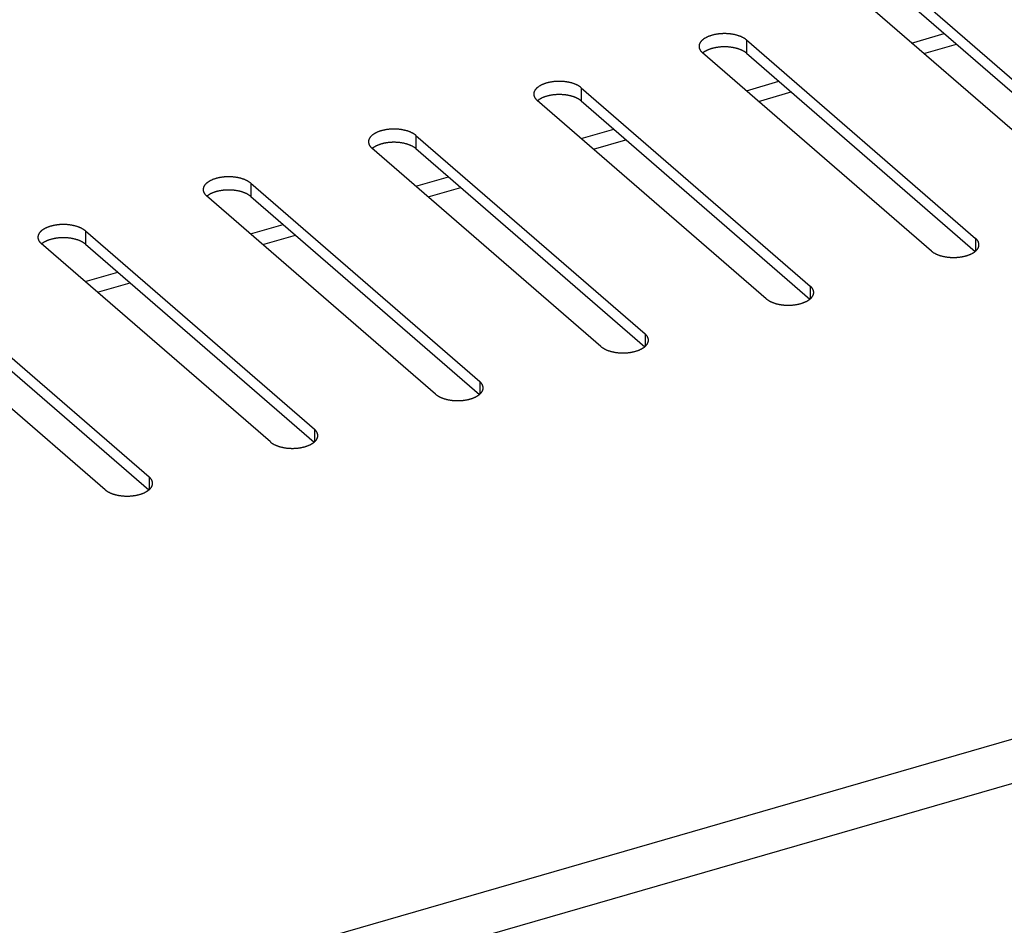
# Model space of a CAD drawing. Units: millimetres. Extents: x -2910 to 6174, y -188 to 6963.
# Drawn here: x 2217 to 2295, y 6367 to 6438 of the extents above; entities that cross this region are included whole.
import ezdxf

# ---------------------------------------------------------------- set-up
doc = ezdxf.new("R2010")
doc.units = ezdxf.units.MM
doc.header["$LTSCALE"] = 19.36
doc.layers.get('0').update_dxf_attribs({"linetype": 'CONTINUOUS'})

msp = doc.modelspace()

# ---------------------------------------------------------------- linework, layer by layer
at = {"color": 9, "linetype": 'Continuous'}
for p, q in [((1993.934, 6294.759), (3968.299, 6864.709)), ((1997.212, 6292.241), (3968.459, 6861.291)), ((2287.53, 6436.497), (2290.094, 6437.238)), ((2274.554, 6436.735), (2274.554, 6435.696)), ((2261.563, 6432.985), (2261.563, 6431.946)), ((2274.54, 6432.747), (2277.104, 6433.488)), ((2248.573, 6429.235), (2248.573, 6428.196)), ((2261.549, 6428.997), (2264.113, 6429.738)), ((2235.583, 6425.485), (2235.583, 6424.446)), ((2248.559, 6425.247), (2251.123, 6425.988)), ((2235.569, 6421.497), (2238.133, 6422.238)), ((2222.592, 6421.735), (2222.592, 6420.696)), ((2292.554, 6421.147), (2292.554, 6420.147)), ((2222.578, 6417.747), (2225.142, 6418.488)), ((2279.563, 6417.397), (2279.563, 6416.397)), ((2266.573, 6413.647), (2266.573, 6412.647)), ((2253.583, 6409.897), (2253.583, 6408.897)), ((2240.592, 6406.147), (2240.592, 6405.147)), ((2227.602, 6402.397), (2227.602, 6401.397))]:
    msp.add_line(p, q, dxfattribs=at)
at = {"color": 3, "linetype": 'Continuous'}
for p, q in [((2287.544, 6440.485), (2305.544, 6424.897)), ((2302.08, 6423.897), (2284.08, 6439.485)), ((2274.554, 6436.735), (2292.554, 6421.147)), ((2288.493, 6435.663), (2291.057, 6436.403)), ((2289.09, 6420.147), (2271.09, 6435.735)), ((2261.563, 6432.985), (2279.563, 6417.397)), ((2275.503, 6431.913), (2278.067, 6432.653)), ((2276.099, 6416.397), (2258.099, 6431.985)), ((2248.573, 6429.235), (2266.573, 6413.647)), ((2262.513, 6428.163), (2265.077, 6428.903)), ((2263.109, 6412.647), (2245.109, 6428.235)), ((2235.583, 6425.485), (2253.583, 6409.897)), ((2250.119, 6408.897), (2232.119, 6424.485)), ((2249.522, 6424.413), (2252.086, 6425.153)), ((2222.592, 6421.735), (2240.592, 6406.147)), ((2236.532, 6420.663), (2239.096, 6421.403)), ((2237.128, 6405.147), (2219.128, 6420.735)), ((2209.602, 6417.985), (2227.602, 6402.397)), ((2223.541, 6416.913), (2226.106, 6417.653)), ((2224.138, 6401.397), (2206.138, 6416.985))]:
    msp.add_line(p, q, dxfattribs=at)
at = {"color": 7, "linetype": 'Continuous'}
for p, q in [((2287.544, 6439.446), (2305.521, 6423.877)), ((2271.134, 6435.732), (2271.113, 6435.715)), ((2274.554, 6435.696), (2292.531, 6420.127)), ((2258.144, 6431.982), (2258.122, 6431.965)), ((2261.563, 6431.946), (2279.54, 6416.377)), ((2245.153, 6428.232), (2245.132, 6428.215)), ((2248.573, 6428.196), (2266.55, 6412.627)), ((2232.163, 6424.482), (2232.141, 6424.465)), ((2235.583, 6424.446), (2253.56, 6408.877)), ((2219.172, 6420.732), (2219.151, 6420.715)), ((2222.592, 6420.696), (2240.569, 6405.127)), ((2209.602, 6416.946), (2227.579, 6401.377))]:
    msp.add_line(p, q, dxfattribs=at)
at = {"color": 3, "linetype": 'Continuous'}
for points in [[(2274.554, 6436.735), (2274.532, 6436.754), (2274.509, 6436.772), (2274.486, 6436.79), (2274.462, 6436.807), (2274.437, 6436.825), (2274.412, 6436.842), (2274.385, 6436.859), (2274.358, 6436.875), (2274.331, 6436.891), (2274.302, 6436.907), (2274.273, 6436.923), (2274.243, 6436.938), (2274.213, 6436.953), (2274.182, 6436.968), (2274.15, 6436.983), (2274.118, 6436.997), (2274.085, 6437.01), (2274.052, 6437.024), (2274.018, 6437.037), (2273.983, 6437.049), (2273.948, 6437.061), (2273.913, 6437.073), (2273.877, 6437.085), (2273.84, 6437.096), (2273.803, 6437.106), (2273.766, 6437.117), (2273.728, 6437.127), (2273.69, 6437.136), (2273.651, 6437.145), (2273.612, 6437.154), (2273.572, 6437.162), (2273.532, 6437.17), (2273.492, 6437.177), (2273.452, 6437.184), (2273.411, 6437.191), (2273.37, 6437.197), (2273.329, 6437.202), (2273.288, 6437.208), (2273.246, 6437.212), (2273.204, 6437.217), (2273.162, 6437.221), (2273.12, 6437.224), (2273.077, 6437.227), (2273.035, 6437.229), (2272.992, 6437.231), (2272.95, 6437.233), (2272.907, 6437.234), (2272.864, 6437.235), (2272.822, 6437.235), (2272.779, 6437.235), (2272.736, 6437.234), (2272.694, 6437.233), (2272.651, 6437.231), (2272.608, 6437.229), (2272.566, 6437.227), (2272.524, 6437.224), (2272.481, 6437.221), (2272.439, 6437.217), (2272.398, 6437.212), (2272.356, 6437.208), (2272.314, 6437.202), (2272.273, 6437.197), (2272.232, 6437.191), (2272.192, 6437.184), (2272.151, 6437.177), (2272.111, 6437.17), (2272.071, 6437.162), (2272.032, 6437.154), (2271.993, 6437.145), (2271.954, 6437.136), (2271.916, 6437.127), (2271.878, 6437.117), (2271.84, 6437.106), (2271.803, 6437.096), (2271.767, 6437.085), (2271.731, 6437.073), (2271.695, 6437.061), (2271.66, 6437.049), (2271.626, 6437.037), (2271.592, 6437.024), (2271.558, 6437.01), (2271.525, 6436.997), (2271.493, 6436.983), (2271.461, 6436.968), (2271.43, 6436.953), (2271.4, 6436.938), (2271.37, 6436.923), (2271.341, 6436.907), (2271.313, 6436.891), (2271.285, 6436.875), (2271.258, 6436.859), (2271.232, 6436.842), (2271.206, 6436.825), (2271.181, 6436.807), (2271.157, 6436.79), (2271.134, 6436.772), (2271.111, 6436.754), (2271.09, 6436.735), (2271.069, 6436.717), (2271.049, 6436.698), (2271.029, 6436.679), (2271.011, 6436.659), (2270.993, 6436.64), (2270.976, 6436.62), (2270.96, 6436.6), (2270.945, 6436.581), (2270.93, 6436.56), (2270.917, 6436.54), (2270.904, 6436.52), (2270.893, 6436.499), (2270.882, 6436.478), (2270.872, 6436.458), (2270.863, 6436.437), (2270.855, 6436.416), (2270.847, 6436.395), (2270.841, 6436.374), (2270.836, 6436.352), (2270.831, 6436.331), (2270.827, 6436.31), (2270.825, 6436.289), (2270.823, 6436.267), (2270.822, 6436.246), (2270.822, 6436.235)], [(2270.822, 6436.235), (2270.822, 6436.224), (2270.823, 6436.203), (2270.825, 6436.182), (2270.827, 6436.16), (2270.831, 6436.139), (2270.836, 6436.118), (2270.841, 6436.097), (2270.847, 6436.076), (2270.855, 6436.054), (2270.863, 6436.033), (2270.872, 6436.013), (2270.882, 6435.992), (2270.893, 6435.971), (2270.904, 6435.951), (2270.917, 6435.93), (2270.93, 6435.91), (2270.945, 6435.89), (2270.96, 6435.87), (2270.976, 6435.85), (2270.993, 6435.83), (2271.011, 6435.811), (2271.029, 6435.792), (2271.049, 6435.773), (2271.069, 6435.754), (2271.09, 6435.735)], [(2261.563, 6432.985), (2261.542, 6433.004), (2261.519, 6433.022), (2261.496, 6433.04), (2261.472, 6433.057), (2261.447, 6433.075), (2261.421, 6433.092), (2261.395, 6433.109), (2261.368, 6433.125), (2261.34, 6433.141), (2261.312, 6433.157), (2261.283, 6433.173), (2261.253, 6433.188), (2261.223, 6433.203), (2261.192, 6433.218), (2261.16, 6433.233), (2261.128, 6433.247), (2261.095, 6433.26), (2261.062, 6433.274), (2261.028, 6433.287), (2260.993, 6433.299), (2260.958, 6433.311), (2260.922, 6433.323), (2260.886, 6433.335), (2260.85, 6433.346), (2260.813, 6433.356), (2260.775, 6433.367), (2260.737, 6433.377), (2260.699, 6433.386), (2260.66, 6433.395), (2260.621, 6433.404), (2260.582, 6433.412), (2260.542, 6433.42), (2260.502, 6433.427), (2260.462, 6433.434), (2260.421, 6433.441), (2260.38, 6433.447), (2260.339, 6433.452), (2260.297, 6433.458), (2260.256, 6433.462), (2260.214, 6433.467), (2260.172, 6433.471), (2260.129, 6433.474), (2260.087, 6433.477), (2260.045, 6433.479), (2260.002, 6433.481), (2259.96, 6433.483), (2259.917, 6433.484), (2259.874, 6433.485), (2259.831, 6433.485), (2259.789, 6433.485), (2259.746, 6433.484), (2259.703, 6433.483), (2259.661, 6433.481), (2259.618, 6433.479), (2259.576, 6433.477), (2259.533, 6433.474), (2259.491, 6433.471), (2259.449, 6433.467), (2259.407, 6433.462), (2259.366, 6433.458), (2259.324, 6433.452), (2259.283, 6433.447), (2259.242, 6433.441), (2259.201, 6433.434), (2259.161, 6433.427), (2259.121, 6433.42), (2259.081, 6433.412), (2259.041, 6433.404), (2259.002, 6433.395), (2258.964, 6433.386), (2258.925, 6433.377), (2258.887, 6433.367), (2258.85, 6433.356), (2258.813, 6433.346), (2258.776, 6433.335), (2258.74, 6433.323), (2258.705, 6433.311), (2258.67, 6433.299), (2258.635, 6433.287), (2258.601, 6433.274), (2258.568, 6433.26), (2258.535, 6433.247), (2258.503, 6433.233), (2258.471, 6433.218), (2258.44, 6433.203), (2258.41, 6433.188), (2258.38, 6433.173), (2258.351, 6433.157), (2258.322, 6433.141), (2258.295, 6433.125), (2258.268, 6433.109), (2258.241, 6433.092), (2258.216, 6433.075), (2258.191, 6433.057), (2258.167, 6433.04), (2258.144, 6433.022), (2258.121, 6433.004), (2258.099, 6432.985), (2258.078, 6432.967), (2258.058, 6432.948), (2258.039, 6432.929), (2258.02, 6432.909), (2258.003, 6432.89), (2257.986, 6432.87), (2257.97, 6432.85), (2257.954, 6432.831), (2257.94, 6432.81), (2257.927, 6432.79), (2257.914, 6432.77), (2257.902, 6432.749), (2257.891, 6432.728), (2257.881, 6432.708), (2257.872, 6432.687), (2257.864, 6432.666), (2257.857, 6432.645), (2257.851, 6432.624), (2257.845, 6432.602), (2257.841, 6432.581), (2257.837, 6432.56), (2257.834, 6432.539), (2257.832, 6432.517), (2257.831, 6432.496), (2257.831, 6432.485)], [(2257.831, 6432.485), (2257.831, 6432.474), (2257.832, 6432.453), (2257.834, 6432.432), (2257.837, 6432.41), (2257.841, 6432.389), (2257.845, 6432.368), (2257.851, 6432.347), (2257.857, 6432.326), (2257.864, 6432.304), (2257.872, 6432.283), (2257.881, 6432.263), (2257.891, 6432.242), (2257.902, 6432.221), (2257.914, 6432.201), (2257.927, 6432.18), (2257.94, 6432.16), (2257.954, 6432.14), (2257.97, 6432.12), (2257.986, 6432.1), (2258.003, 6432.08), (2258.02, 6432.061), (2258.039, 6432.042), (2258.058, 6432.023), (2258.078, 6432.004), (2258.099, 6431.985)], [(2248.573, 6429.235), (2248.551, 6429.254), (2248.529, 6429.272), (2248.505, 6429.29), (2248.481, 6429.307), (2248.456, 6429.325), (2248.431, 6429.342), (2248.405, 6429.359), (2248.378, 6429.375), (2248.35, 6429.391), (2248.322, 6429.407), (2248.292, 6429.423), (2248.263, 6429.438), (2248.232, 6429.453), (2248.201, 6429.468), (2248.17, 6429.483), (2248.137, 6429.497), (2248.105, 6429.51), (2248.071, 6429.524), (2248.037, 6429.537), (2248.003, 6429.549), (2247.968, 6429.561), (2247.932, 6429.573), (2247.896, 6429.585), (2247.859, 6429.596), (2247.822, 6429.606), (2247.785, 6429.617), (2247.747, 6429.627), (2247.709, 6429.636), (2247.67, 6429.645), (2247.631, 6429.654), (2247.592, 6429.662), (2247.552, 6429.67), (2247.512, 6429.677), (2247.471, 6429.684), (2247.43, 6429.691), (2247.39, 6429.697), (2247.348, 6429.702), (2247.307, 6429.708), (2247.265, 6429.712), (2247.223, 6429.717), (2247.181, 6429.721), (2247.139, 6429.724), (2247.097, 6429.727), (2247.054, 6429.729), (2247.012, 6429.731), (2246.969, 6429.733), (2246.926, 6429.734), (2246.884, 6429.735), (2246.841, 6429.735), (2246.798, 6429.735), (2246.756, 6429.734), (2246.713, 6429.733), (2246.67, 6429.731), (2246.628, 6429.729), (2246.585, 6429.727), (2246.543, 6429.724), (2246.501, 6429.721), (2246.459, 6429.717), (2246.417, 6429.712), (2246.375, 6429.708), (2246.334, 6429.702), (2246.292, 6429.697), (2246.251, 6429.691), (2246.211, 6429.684), (2246.17, 6429.677), (2246.13, 6429.67), (2246.09, 6429.662), (2246.051, 6429.654), (2246.012, 6429.645), (2245.973, 6429.636), (2245.935, 6429.627), (2245.897, 6429.617), (2245.86, 6429.606), (2245.823, 6429.596), (2245.786, 6429.585), (2245.75, 6429.573), (2245.714, 6429.561), (2245.679, 6429.549), (2245.645, 6429.537), (2245.611, 6429.524), (2245.577, 6429.51), (2245.545, 6429.497), (2245.512, 6429.483), (2245.481, 6429.468), (2245.45, 6429.453), (2245.419, 6429.438), (2245.389, 6429.423), (2245.36, 6429.407), (2245.332, 6429.391), (2245.304, 6429.375), (2245.277, 6429.359), (2245.251, 6429.342), (2245.225, 6429.325), (2245.201, 6429.307), (2245.177, 6429.29), (2245.153, 6429.272), (2245.131, 6429.254), (2245.109, 6429.235), (2245.088, 6429.217), (2245.068, 6429.198), (2245.048, 6429.179), (2245.03, 6429.159), (2245.012, 6429.14), (2244.995, 6429.12), (2244.979, 6429.1), (2244.964, 6429.081), (2244.95, 6429.06), (2244.936, 6429.04), (2244.924, 6429.02), (2244.912, 6428.999), (2244.901, 6428.978), (2244.891, 6428.958), (2244.882, 6428.937), (2244.874, 6428.916), (2244.867, 6428.895), (2244.86, 6428.874), (2244.855, 6428.852), (2244.85, 6428.831), (2244.847, 6428.81), (2244.844, 6428.789), (2244.842, 6428.767), (2244.841, 6428.746), (2244.841, 6428.735)], [(2244.841, 6428.735), (2244.841, 6428.724), (2244.842, 6428.703), (2244.844, 6428.682), (2244.847, 6428.66), (2244.85, 6428.639), (2244.855, 6428.618), (2244.86, 6428.597), (2244.867, 6428.576), (2244.874, 6428.554), (2244.882, 6428.533), (2244.891, 6428.513), (2244.901, 6428.492), (2244.912, 6428.471), (2244.924, 6428.451), (2244.936, 6428.43), (2244.95, 6428.41), (2244.964, 6428.39), (2244.979, 6428.37), (2244.995, 6428.35), (2245.012, 6428.33), (2245.03, 6428.311), (2245.048, 6428.292), (2245.068, 6428.273), (2245.088, 6428.254), (2245.109, 6428.235)], [(2235.583, 6425.485), (2235.561, 6425.504), (2235.538, 6425.522), (2235.515, 6425.54), (2235.491, 6425.557), (2235.466, 6425.575), (2235.441, 6425.592), (2235.414, 6425.609), (2235.387, 6425.625), (2235.36, 6425.641), (2235.331, 6425.657), (2235.302, 6425.673), (2235.272, 6425.688), (2235.242, 6425.703), (2235.211, 6425.718), (2235.179, 6425.733), (2235.147, 6425.747), (2235.114, 6425.76), (2235.081, 6425.774), (2235.047, 6425.787), (2235.012, 6425.799), (2234.977, 6425.811), (2234.942, 6425.823), (2234.906, 6425.835), (2234.869, 6425.846), (2234.832, 6425.856), (2234.795, 6425.867), (2234.757, 6425.877), (2234.718, 6425.886), (2234.68, 6425.895), (2234.641, 6425.904), (2234.601, 6425.912), (2234.561, 6425.92), (2234.521, 6425.927), (2234.481, 6425.934), (2234.44, 6425.941), (2234.399, 6425.947), (2234.358, 6425.952), (2234.316, 6425.958), (2234.275, 6425.962), (2234.233, 6425.967), (2234.191, 6425.971), (2234.149, 6425.974), (2234.106, 6425.977), (2234.064, 6425.979), (2234.021, 6425.981), (2233.979, 6425.983), (2233.936, 6425.984), (2233.893, 6425.985), (2233.851, 6425.985), (2233.808, 6425.985), (2233.765, 6425.984), (2233.722, 6425.983), (2233.68, 6425.981), (2233.637, 6425.979), (2233.595, 6425.977), (2233.553, 6425.974), (2233.51, 6425.971), (2233.468, 6425.967), (2233.426, 6425.962), (2233.385, 6425.958), (2233.343, 6425.952), (2233.302, 6425.947), (2233.261, 6425.941), (2233.22, 6425.934), (2233.18, 6425.927), (2233.14, 6425.92), (2233.1, 6425.912), (2233.061, 6425.904), (2233.022, 6425.895), (2232.983, 6425.886), (2232.945, 6425.877), (2232.907, 6425.867), (2232.869, 6425.856), (2232.832, 6425.846), (2232.796, 6425.835), (2232.76, 6425.823), (2232.724, 6425.811), (2232.689, 6425.799), (2232.654, 6425.787), (2232.62, 6425.774), (2232.587, 6425.76), (2232.554, 6425.747), (2232.522, 6425.733), (2232.49, 6425.718), (2232.459, 6425.703), (2232.429, 6425.688), (2232.399, 6425.673), (2232.37, 6425.657), (2232.342, 6425.641), (2232.314, 6425.625), (2232.287, 6425.609), (2232.261, 6425.592), (2232.235, 6425.575), (2232.21, 6425.557), (2232.186, 6425.54), (2232.163, 6425.522), (2232.14, 6425.504), (2232.119, 6425.485), (2232.098, 6425.467), (2232.077, 6425.448), (2232.058, 6425.429), (2232.039, 6425.409), (2232.022, 6425.39), (2232.005, 6425.37), (2231.989, 6425.35), (2231.974, 6425.331), (2231.959, 6425.31), (2231.946, 6425.29), (2231.933, 6425.27), (2231.922, 6425.249), (2231.911, 6425.228), (2231.901, 6425.208), (2231.892, 6425.187), (2231.884, 6425.166), (2231.876, 6425.145), (2231.87, 6425.124), (2231.864, 6425.102), (2231.86, 6425.081), (2231.856, 6425.06), (2231.853, 6425.039), (2231.852, 6425.017), (2231.851, 6424.996), (2231.851, 6424.985)], [(2231.851, 6424.985), (2231.851, 6424.974), (2231.852, 6424.953), (2231.853, 6424.932), (2231.856, 6424.91), (2231.86, 6424.889), (2231.864, 6424.868), (2231.87, 6424.847), (2231.876, 6424.826), (2231.884, 6424.804), (2231.892, 6424.783), (2231.901, 6424.763), (2231.911, 6424.742), (2231.922, 6424.721), (2231.933, 6424.701), (2231.946, 6424.68), (2231.959, 6424.66), (2231.974, 6424.64), (2231.989, 6424.62), (2232.005, 6424.6), (2232.022, 6424.58), (2232.039, 6424.561), (2232.058, 6424.542), (2232.077, 6424.523), (2232.098, 6424.504), (2232.119, 6424.485)], [(2222.592, 6421.735), (2222.57, 6421.754), (2222.548, 6421.772), (2222.525, 6421.79), (2222.501, 6421.807), (2222.476, 6421.825), (2222.45, 6421.842), (2222.424, 6421.859), (2222.397, 6421.875), (2222.369, 6421.891), (2222.341, 6421.907), (2222.312, 6421.923), (2222.282, 6421.938), (2222.252, 6421.953), (2222.221, 6421.968), (2222.189, 6421.983), (2222.157, 6421.997), (2222.124, 6422.01), (2222.09, 6422.024), (2222.056, 6422.037), (2222.022, 6422.049), (2221.987, 6422.061), (2221.951, 6422.073), (2221.915, 6422.085), (2221.879, 6422.096), (2221.842, 6422.106), (2221.804, 6422.117), (2221.766, 6422.127), (2221.728, 6422.136), (2221.689, 6422.145), (2221.65, 6422.154), (2221.611, 6422.162), (2221.571, 6422.17), (2221.531, 6422.177), (2221.49, 6422.184), (2221.45, 6422.191), (2221.409, 6422.197), (2221.368, 6422.202), (2221.326, 6422.208), (2221.284, 6422.212), (2221.243, 6422.217), (2221.2, 6422.221), (2221.158, 6422.224), (2221.116, 6422.227), (2221.074, 6422.229), (2221.031, 6422.231), (2220.988, 6422.233), (2220.946, 6422.234), (2220.903, 6422.235), (2220.86, 6422.235), (2220.817, 6422.235), (2220.775, 6422.234), (2220.732, 6422.233), (2220.689, 6422.231), (2220.647, 6422.229), (2220.604, 6422.227), (2220.562, 6422.224), (2220.52, 6422.221), (2220.478, 6422.217), (2220.436, 6422.212), (2220.394, 6422.208), (2220.353, 6422.202), (2220.312, 6422.197), (2220.271, 6422.191), (2220.23, 6422.184), (2220.19, 6422.177), (2220.149, 6422.17), (2220.11, 6422.162), (2220.07, 6422.154), (2220.031, 6422.145), (2219.992, 6422.136), (2219.954, 6422.127), (2219.916, 6422.117), (2219.879, 6422.106), (2219.842, 6422.096), (2219.805, 6422.085), (2219.769, 6422.073), (2219.734, 6422.061), (2219.699, 6422.049), (2219.664, 6422.037), (2219.63, 6422.024), (2219.597, 6422.01), (2219.564, 6421.997), (2219.532, 6421.983), (2219.5, 6421.968), (2219.469, 6421.953), (2219.438, 6421.938), (2219.409, 6421.923), (2219.38, 6421.907), (2219.351, 6421.891), (2219.324, 6421.875), (2219.297, 6421.859), (2219.27, 6421.842), (2219.245, 6421.825), (2219.22, 6421.807), (2219.196, 6421.79), (2219.172, 6421.772), (2219.15, 6421.754), (2219.128, 6421.735), (2219.107, 6421.717), (2219.087, 6421.698), (2219.068, 6421.679), (2219.049, 6421.659), (2219.031, 6421.64), (2219.015, 6421.62), (2218.998, 6421.6), (2218.983, 6421.581), (2218.969, 6421.56), (2218.955, 6421.54), (2218.943, 6421.52), (2218.931, 6421.499), (2218.92, 6421.478), (2218.91, 6421.458), (2218.901, 6421.437), (2218.893, 6421.416), (2218.886, 6421.395), (2218.879, 6421.374), (2218.874, 6421.352), (2218.869, 6421.331), (2218.866, 6421.31), (2218.863, 6421.289), (2218.861, 6421.267), (2218.86, 6421.246), (2218.86, 6421.235)], [(2218.86, 6421.235), (2218.86, 6421.224), (2218.861, 6421.203), (2218.863, 6421.182), (2218.866, 6421.16), (2218.869, 6421.139), (2218.874, 6421.118), (2218.879, 6421.097), (2218.886, 6421.076), (2218.893, 6421.054), (2218.901, 6421.033), (2218.91, 6421.013), (2218.92, 6420.992), (2218.931, 6420.971), (2218.943, 6420.951), (2218.955, 6420.93), (2218.969, 6420.91), (2218.983, 6420.89), (2218.998, 6420.87), (2219.015, 6420.85), (2219.031, 6420.83), (2219.049, 6420.811), (2219.068, 6420.792), (2219.087, 6420.773), (2219.107, 6420.754), (2219.128, 6420.735)], [(2292.509, 6420.11), (2292.532, 6420.128), (2292.554, 6420.147), (2292.575, 6420.165), (2292.595, 6420.184), (2292.614, 6420.203), (2292.633, 6420.222), (2292.651, 6420.242), (2292.667, 6420.262), (2292.683, 6420.281), (2292.699, 6420.301), (2292.713, 6420.321), (2292.726, 6420.342), (2292.739, 6420.362), (2292.751, 6420.383), (2292.762, 6420.403), (2292.772, 6420.424), (2292.781, 6420.445), (2292.789, 6420.466), (2292.796, 6420.487), (2292.802, 6420.508), (2292.808, 6420.529), (2292.812, 6420.551), (2292.816, 6420.572), (2292.819, 6420.593), (2292.821, 6420.615), (2292.822, 6420.636), (2292.822, 6420.647)], [(2292.822, 6420.647), (2292.822, 6420.657), (2292.821, 6420.679), (2292.819, 6420.7), (2292.816, 6420.721), (2292.812, 6420.743), (2292.808, 6420.764), (2292.802, 6420.785), (2292.796, 6420.806), (2292.789, 6420.827), (2292.781, 6420.848), (2292.772, 6420.869), (2292.762, 6420.89), (2292.751, 6420.911), (2292.739, 6420.931), (2292.726, 6420.952), (2292.713, 6420.972), (2292.699, 6420.992), (2292.683, 6421.012), (2292.667, 6421.032), (2292.651, 6421.051), (2292.633, 6421.071), (2292.614, 6421.09), (2292.595, 6421.109), (2292.575, 6421.128), (2292.554, 6421.147)], [(2289.09, 6420.147), (2289.111, 6420.128), (2289.134, 6420.11), (2289.157, 6420.092), (2289.181, 6420.075), (2289.206, 6420.057), (2289.232, 6420.04), (2289.258, 6420.023), (2289.285, 6420.007), (2289.313, 6419.99), (2289.341, 6419.974), (2289.37, 6419.959), (2289.4, 6419.943), (2289.43, 6419.928), (2289.461, 6419.914), (2289.493, 6419.899), (2289.525, 6419.885), (2289.558, 6419.872), (2289.592, 6419.858), (2289.626, 6419.845), (2289.66, 6419.833), (2289.695, 6419.82), (2289.731, 6419.809), (2289.767, 6419.797), (2289.803, 6419.786), (2289.84, 6419.775), (2289.878, 6419.765), (2289.916, 6419.755), (2289.954, 6419.746), (2289.993, 6419.737), (2290.032, 6419.728), (2290.071, 6419.72), (2290.111, 6419.712), (2290.151, 6419.705), (2290.192, 6419.698), (2290.232, 6419.691), (2290.273, 6419.685), (2290.314, 6419.679), (2290.356, 6419.674), (2290.398, 6419.669), (2290.439, 6419.665), (2290.481, 6419.661), (2290.524, 6419.658), (2290.566, 6419.655), (2290.608, 6419.652), (2290.651, 6419.65), (2290.694, 6419.649), (2290.736, 6419.648), (2290.779, 6419.647), (2290.822, 6419.647), (2290.864, 6419.647), (2290.907, 6419.648), (2290.95, 6419.649), (2290.993, 6419.65), (2291.035, 6419.652), (2291.077, 6419.655), (2291.12, 6419.658), (2291.162, 6419.661), (2291.204, 6419.665), (2291.246, 6419.669), (2291.288, 6419.674), (2291.329, 6419.679), (2291.37, 6419.685), (2291.411, 6419.691), (2291.452, 6419.698), (2291.492, 6419.705), (2291.532, 6419.712), (2291.572, 6419.72), (2291.612, 6419.728), (2291.651, 6419.737), (2291.689, 6419.746), (2291.728, 6419.755), (2291.766, 6419.765), (2291.803, 6419.775), (2291.84, 6419.786), (2291.877, 6419.797), (2291.913, 6419.809), (2291.948, 6419.82), (2291.983, 6419.833), (2292.018, 6419.845), (2292.052, 6419.858), (2292.085, 6419.872), (2292.118, 6419.885), (2292.15, 6419.899), (2292.182, 6419.914), (2292.213, 6419.928), (2292.243, 6419.943), (2292.273, 6419.959), (2292.302, 6419.974), (2292.331, 6419.99), (2292.358, 6420.007), (2292.385, 6420.023), (2292.412, 6420.04), (2292.437, 6420.057), (2292.462, 6420.075), (2292.486, 6420.092), (2292.509, 6420.11)], [(2279.519, 6416.36), (2279.542, 6416.378), (2279.563, 6416.397), (2279.584, 6416.415), (2279.605, 6416.434), (2279.624, 6416.453), (2279.642, 6416.472), (2279.66, 6416.492), (2279.677, 6416.512), (2279.693, 6416.531), (2279.708, 6416.551), (2279.723, 6416.571), (2279.736, 6416.592), (2279.749, 6416.612), (2279.76, 6416.633), (2279.771, 6416.653), (2279.781, 6416.674), (2279.79, 6416.695), (2279.798, 6416.716), (2279.806, 6416.737), (2279.812, 6416.758), (2279.818, 6416.779), (2279.822, 6416.801), (2279.826, 6416.822), (2279.829, 6416.843), (2279.83, 6416.865), (2279.831, 6416.886), (2279.831, 6416.897)], [(2279.831, 6416.897), (2279.831, 6416.907), (2279.83, 6416.929), (2279.829, 6416.95), (2279.826, 6416.971), (2279.822, 6416.993), (2279.818, 6417.014), (2279.812, 6417.035), (2279.806, 6417.056), (2279.798, 6417.077), (2279.79, 6417.098), (2279.781, 6417.119), (2279.771, 6417.14), (2279.76, 6417.161), (2279.749, 6417.181), (2279.736, 6417.202), (2279.723, 6417.222), (2279.708, 6417.242), (2279.693, 6417.262), (2279.677, 6417.282), (2279.66, 6417.301), (2279.642, 6417.321), (2279.624, 6417.34), (2279.605, 6417.359), (2279.584, 6417.378), (2279.563, 6417.397)], [(2276.099, 6416.397), (2276.121, 6416.378), (2276.144, 6416.36), (2276.167, 6416.342), (2276.191, 6416.325), (2276.216, 6416.307), (2276.241, 6416.29), (2276.268, 6416.273), (2276.295, 6416.257), (2276.322, 6416.24), (2276.351, 6416.224), (2276.38, 6416.209), (2276.41, 6416.193), (2276.44, 6416.178), (2276.471, 6416.164), (2276.503, 6416.149), (2276.535, 6416.135), (2276.568, 6416.122), (2276.601, 6416.108), (2276.635, 6416.095), (2276.67, 6416.083), (2276.705, 6416.07), (2276.74, 6416.059), (2276.776, 6416.047), (2276.813, 6416.036), (2276.85, 6416.025), (2276.887, 6416.015), (2276.925, 6416.005), (2276.964, 6415.996), (2277.002, 6415.987), (2277.041, 6415.978), (2277.081, 6415.97), (2277.121, 6415.962), (2277.161, 6415.955), (2277.201, 6415.948), (2277.242, 6415.941), (2277.283, 6415.935), (2277.324, 6415.929), (2277.366, 6415.924), (2277.407, 6415.919), (2277.449, 6415.915), (2277.491, 6415.911), (2277.533, 6415.908), (2277.576, 6415.905), (2277.618, 6415.902), (2277.661, 6415.9), (2277.703, 6415.899), (2277.746, 6415.898), (2277.789, 6415.897), (2277.831, 6415.897), (2277.874, 6415.897), (2277.917, 6415.898), (2277.959, 6415.899), (2278.002, 6415.9), (2278.045, 6415.902), (2278.087, 6415.905), (2278.129, 6415.908), (2278.172, 6415.911), (2278.214, 6415.915), (2278.256, 6415.919), (2278.297, 6415.924), (2278.339, 6415.929), (2278.38, 6415.935), (2278.421, 6415.941), (2278.462, 6415.948), (2278.502, 6415.955), (2278.542, 6415.962), (2278.582, 6415.97), (2278.621, 6415.978), (2278.66, 6415.987), (2278.699, 6415.996), (2278.737, 6416.005), (2278.775, 6416.015), (2278.813, 6416.025), (2278.85, 6416.036), (2278.886, 6416.047), (2278.922, 6416.059), (2278.958, 6416.07), (2278.993, 6416.083), (2279.028, 6416.095), (2279.062, 6416.108), (2279.095, 6416.122), (2279.128, 6416.135), (2279.16, 6416.149), (2279.192, 6416.164), (2279.223, 6416.178), (2279.253, 6416.193), (2279.283, 6416.209), (2279.312, 6416.224), (2279.34, 6416.24), (2279.368, 6416.257), (2279.395, 6416.273), (2279.421, 6416.29), (2279.447, 6416.307), (2279.472, 6416.325), (2279.496, 6416.342), (2279.519, 6416.36)], [(2266.841, 6413.147), (2266.841, 6413.157), (2266.84, 6413.179), (2266.838, 6413.2), (2266.835, 6413.221), (2266.832, 6413.243), (2266.827, 6413.264), (2266.822, 6413.285), (2266.815, 6413.306), (2266.808, 6413.327), (2266.8, 6413.348), (2266.791, 6413.369), (2266.781, 6413.39), (2266.77, 6413.411), (2266.758, 6413.431), (2266.746, 6413.452), (2266.732, 6413.472), (2266.718, 6413.492), (2266.703, 6413.512), (2266.687, 6413.532), (2266.67, 6413.551), (2266.652, 6413.571), (2266.634, 6413.59), (2266.614, 6413.609), (2266.594, 6413.628), (2266.573, 6413.647)], [(2266.529, 6412.61), (2266.551, 6412.628), (2266.573, 6412.647), (2266.594, 6412.665), (2266.614, 6412.684), (2266.634, 6412.703), (2266.652, 6412.722), (2266.67, 6412.742), (2266.687, 6412.762), (2266.703, 6412.781), (2266.718, 6412.801), (2266.732, 6412.821), (2266.746, 6412.842), (2266.758, 6412.862), (2266.77, 6412.883), (2266.781, 6412.903), (2266.791, 6412.924), (2266.8, 6412.945), (2266.808, 6412.966), (2266.815, 6412.987), (2266.822, 6413.008), (2266.827, 6413.029), (2266.832, 6413.051), (2266.835, 6413.072), (2266.838, 6413.093), (2266.84, 6413.115), (2266.841, 6413.136), (2266.841, 6413.147)], [(2263.109, 6412.647), (2263.131, 6412.628), (2263.153, 6412.61), (2263.177, 6412.592), (2263.201, 6412.575), (2263.225, 6412.557), (2263.251, 6412.54), (2263.277, 6412.523), (2263.304, 6412.507), (2263.332, 6412.49), (2263.36, 6412.474), (2263.389, 6412.459), (2263.419, 6412.443), (2263.45, 6412.428), (2263.481, 6412.414), (2263.512, 6412.399), (2263.545, 6412.385), (2263.577, 6412.372), (2263.611, 6412.358), (2263.645, 6412.345), (2263.679, 6412.333), (2263.714, 6412.32), (2263.75, 6412.309), (2263.786, 6412.297), (2263.823, 6412.286), (2263.86, 6412.275), (2263.897, 6412.265), (2263.935, 6412.255), (2263.973, 6412.246), (2264.012, 6412.237), (2264.051, 6412.228), (2264.09, 6412.22), (2264.13, 6412.212), (2264.17, 6412.205), (2264.211, 6412.198), (2264.251, 6412.191), (2264.292, 6412.185), (2264.334, 6412.179), (2264.375, 6412.174), (2264.417, 6412.169), (2264.459, 6412.165), (2264.501, 6412.161), (2264.543, 6412.158), (2264.585, 6412.155), (2264.628, 6412.152), (2264.67, 6412.15), (2264.713, 6412.149), (2264.756, 6412.148), (2264.798, 6412.147), (2264.841, 6412.147), (2264.884, 6412.147), (2264.926, 6412.148), (2264.969, 6412.149), (2265.012, 6412.15), (2265.054, 6412.152), (2265.097, 6412.155), (2265.139, 6412.158), (2265.181, 6412.161), (2265.223, 6412.165), (2265.265, 6412.169), (2265.307, 6412.174), (2265.348, 6412.179), (2265.39, 6412.185), (2265.43, 6412.191), (2265.471, 6412.198), (2265.512, 6412.205), (2265.552, 6412.212), (2265.592, 6412.22), (2265.631, 6412.228), (2265.67, 6412.237), (2265.709, 6412.246), (2265.747, 6412.255), (2265.785, 6412.265), (2265.822, 6412.275), (2265.859, 6412.286), (2265.896, 6412.297), (2265.932, 6412.309), (2265.968, 6412.32), (2266.003, 6412.333), (2266.037, 6412.345), (2266.071, 6412.358), (2266.105, 6412.372), (2266.137, 6412.385), (2266.17, 6412.399), (2266.201, 6412.414), (2266.232, 6412.428), (2266.263, 6412.443), (2266.292, 6412.459), (2266.322, 6412.474), (2266.35, 6412.49), (2266.378, 6412.507), (2266.405, 6412.523), (2266.431, 6412.54), (2266.456, 6412.557), (2266.481, 6412.575), (2266.505, 6412.592), (2266.529, 6412.61)], [(2253.851, 6409.397), (2253.85, 6409.407), (2253.85, 6409.429), (2253.848, 6409.45), (2253.845, 6409.471), (2253.841, 6409.493), (2253.837, 6409.514), (2253.831, 6409.535), (2253.825, 6409.556), (2253.818, 6409.577), (2253.81, 6409.598), (2253.8, 6409.619), (2253.79, 6409.64), (2253.78, 6409.661), (2253.768, 6409.681), (2253.755, 6409.702), (2253.742, 6409.722), (2253.728, 6409.742), (2253.712, 6409.762), (2253.696, 6409.782), (2253.679, 6409.801), (2253.662, 6409.821), (2253.643, 6409.84), (2253.624, 6409.859), (2253.604, 6409.878), (2253.583, 6409.897)], [(2253.538, 6408.86), (2253.561, 6408.878), (2253.583, 6408.897), (2253.604, 6408.915), (2253.624, 6408.934), (2253.643, 6408.953), (2253.662, 6408.972), (2253.679, 6408.992), (2253.696, 6409.012), (2253.712, 6409.031), (2253.728, 6409.051), (2253.742, 6409.071), (2253.755, 6409.092), (2253.768, 6409.112), (2253.78, 6409.133), (2253.79, 6409.153), (2253.8, 6409.174), (2253.81, 6409.195), (2253.818, 6409.216), (2253.825, 6409.237), (2253.831, 6409.258), (2253.837, 6409.279), (2253.841, 6409.301), (2253.845, 6409.322), (2253.848, 6409.343), (2253.85, 6409.365), (2253.85, 6409.386), (2253.851, 6409.397)], [(2250.119, 6408.897), (2250.14, 6408.878), (2250.163, 6408.86), (2250.186, 6408.842), (2250.21, 6408.825), (2250.235, 6408.807), (2250.261, 6408.79), (2250.287, 6408.773), (2250.314, 6408.757), (2250.342, 6408.74), (2250.37, 6408.724), (2250.399, 6408.709), (2250.429, 6408.693), (2250.459, 6408.678), (2250.49, 6408.664), (2250.522, 6408.649), (2250.554, 6408.635), (2250.587, 6408.622), (2250.62, 6408.608), (2250.654, 6408.595), (2250.689, 6408.583), (2250.724, 6408.57), (2250.76, 6408.559), (2250.796, 6408.547), (2250.832, 6408.536), (2250.869, 6408.525), (2250.907, 6408.515), (2250.945, 6408.505), (2250.983, 6408.496), (2251.022, 6408.487), (2251.061, 6408.478), (2251.1, 6408.47), (2251.14, 6408.462), (2251.18, 6408.455), (2251.22, 6408.448), (2251.261, 6408.441), (2251.302, 6408.435), (2251.343, 6408.429), (2251.385, 6408.424), (2251.426, 6408.419), (2251.468, 6408.415), (2251.51, 6408.411), (2251.553, 6408.408), (2251.595, 6408.405), (2251.637, 6408.402), (2251.68, 6408.4), (2251.722, 6408.399), (2251.765, 6408.398), (2251.808, 6408.397), (2251.851, 6408.397), (2251.893, 6408.397), (2251.936, 6408.398), (2251.979, 6408.399), (2252.021, 6408.4), (2252.064, 6408.402), (2252.106, 6408.405), (2252.149, 6408.408), (2252.191, 6408.411), (2252.233, 6408.415), (2252.275, 6408.419), (2252.316, 6408.424), (2252.358, 6408.429), (2252.399, 6408.435), (2252.44, 6408.441), (2252.481, 6408.448), (2252.521, 6408.455), (2252.561, 6408.462), (2252.601, 6408.47), (2252.641, 6408.478), (2252.68, 6408.487), (2252.718, 6408.496), (2252.757, 6408.505), (2252.795, 6408.515), (2252.832, 6408.525), (2252.869, 6408.536), (2252.906, 6408.547), (2252.942, 6408.559), (2252.977, 6408.57), (2253.012, 6408.583), (2253.047, 6408.595), (2253.081, 6408.608), (2253.114, 6408.622), (2253.147, 6408.635), (2253.179, 6408.649), (2253.211, 6408.664), (2253.242, 6408.678), (2253.272, 6408.693), (2253.302, 6408.709), (2253.331, 6408.724), (2253.36, 6408.74), (2253.387, 6408.757), (2253.414, 6408.773), (2253.441, 6408.79), (2253.466, 6408.807), (2253.491, 6408.825), (2253.515, 6408.842), (2253.538, 6408.86)], [(2240.86, 6405.647), (2240.86, 6405.657), (2240.859, 6405.679), (2240.857, 6405.7), (2240.855, 6405.721), (2240.851, 6405.743), (2240.846, 6405.764), (2240.841, 6405.785), (2240.835, 6405.806), (2240.827, 6405.827), (2240.819, 6405.848), (2240.81, 6405.869), (2240.8, 6405.89), (2240.789, 6405.911), (2240.778, 6405.931), (2240.765, 6405.952), (2240.751, 6405.972), (2240.737, 6405.992), (2240.722, 6406.012), (2240.706, 6406.032), (2240.689, 6406.051), (2240.671, 6406.071), (2240.653, 6406.09), (2240.633, 6406.109), (2240.613, 6406.128), (2240.592, 6406.147)], [(2237.128, 6405.147), (2237.15, 6405.128), (2237.172, 6405.11), (2237.196, 6405.092), (2237.22, 6405.075), (2237.245, 6405.057), (2237.27, 6405.04), (2237.297, 6405.023), (2237.324, 6405.007), (2237.351, 6404.99), (2237.38, 6404.974), (2237.409, 6404.959), (2237.438, 6404.943), (2237.469, 6404.928), (2237.5, 6404.914), (2237.532, 6404.899), (2237.564, 6404.885), (2237.597, 6404.872), (2237.63, 6404.858), (2237.664, 6404.845), (2237.699, 6404.833), (2237.734, 6404.82), (2237.769, 6404.809), (2237.805, 6404.797), (2237.842, 6404.786), (2237.879, 6404.775), (2237.916, 6404.765), (2237.954, 6404.755), (2237.992, 6404.746), (2238.031, 6404.737), (2238.07, 6404.728), (2238.11, 6404.72), (2238.149, 6404.712), (2238.19, 6404.705), (2238.23, 6404.698), (2238.271, 6404.691), (2238.312, 6404.685), (2238.353, 6404.679), (2238.394, 6404.674), (2238.436, 6404.669), (2238.478, 6404.665), (2238.52, 6404.661), (2238.562, 6404.658), (2238.604, 6404.655), (2238.647, 6404.652), (2238.689, 6404.65), (2238.732, 6404.649), (2238.775, 6404.648), (2238.817, 6404.647), (2238.86, 6404.647), (2238.903, 6404.647), (2238.946, 6404.648), (2238.988, 6404.649), (2239.031, 6404.65), (2239.074, 6404.652), (2239.116, 6404.655), (2239.158, 6404.658), (2239.2, 6404.661), (2239.243, 6404.665), (2239.284, 6404.669), (2239.326, 6404.674), (2239.368, 6404.679), (2239.409, 6404.685), (2239.45, 6404.691), (2239.49, 6404.698), (2239.531, 6404.705), (2239.571, 6404.712), (2239.611, 6404.72), (2239.65, 6404.728), (2239.689, 6404.737), (2239.728, 6404.746), (2239.766, 6404.755), (2239.804, 6404.765), (2239.842, 6404.775), (2239.879, 6404.786), (2239.915, 6404.797), (2239.951, 6404.809), (2239.987, 6404.82), (2240.022, 6404.833), (2240.056, 6404.845), (2240.09, 6404.858), (2240.124, 6404.872), (2240.157, 6404.885), (2240.189, 6404.899), (2240.221, 6404.914), (2240.252, 6404.928), (2240.282, 6404.943), (2240.312, 6404.959), (2240.341, 6404.974), (2240.369, 6404.99), (2240.397, 6405.007), (2240.424, 6405.023), (2240.45, 6405.04), (2240.476, 6405.057), (2240.501, 6405.075), (2240.525, 6405.092), (2240.548, 6405.11)], [(2240.548, 6405.11), (2240.57, 6405.128), (2240.592, 6405.147), (2240.613, 6405.165), (2240.633, 6405.184), (2240.653, 6405.203), (2240.671, 6405.222), (2240.689, 6405.242), (2240.706, 6405.262), (2240.722, 6405.281), (2240.737, 6405.301), (2240.751, 6405.321), (2240.765, 6405.342), (2240.778, 6405.362), (2240.789, 6405.383), (2240.8, 6405.403), (2240.81, 6405.424), (2240.819, 6405.445), (2240.827, 6405.466), (2240.835, 6405.487), (2240.841, 6405.508), (2240.846, 6405.529), (2240.851, 6405.551), (2240.855, 6405.572), (2240.857, 6405.593), (2240.859, 6405.615), (2240.86, 6405.636), (2240.86, 6405.647)], [(2227.87, 6401.897), (2227.87, 6401.907), (2227.869, 6401.929), (2227.867, 6401.95), (2227.864, 6401.971), (2227.861, 6401.993), (2227.856, 6402.014), (2227.851, 6402.035), (2227.844, 6402.056), (2227.837, 6402.077), (2227.829, 6402.098), (2227.82, 6402.119), (2227.81, 6402.14), (2227.799, 6402.161), (2227.787, 6402.181), (2227.775, 6402.202), (2227.761, 6402.222), (2227.747, 6402.242), (2227.732, 6402.262), (2227.716, 6402.282), (2227.699, 6402.301), (2227.681, 6402.321), (2227.662, 6402.34), (2227.643, 6402.359), (2227.623, 6402.378), (2227.602, 6402.397)], [(2224.138, 6401.397), (2224.16, 6401.378), (2224.182, 6401.36), (2224.205, 6401.342), (2224.229, 6401.325), (2224.254, 6401.307), (2224.28, 6401.29), (2224.306, 6401.273), (2224.333, 6401.257), (2224.361, 6401.24), (2224.389, 6401.224), (2224.418, 6401.209), (2224.448, 6401.193), (2224.478, 6401.178), (2224.509, 6401.164), (2224.541, 6401.149), (2224.573, 6401.135), (2224.606, 6401.122), (2224.64, 6401.108), (2224.674, 6401.095), (2224.708, 6401.083), (2224.743, 6401.07), (2224.779, 6401.059), (2224.815, 6401.047), (2224.851, 6401.036), (2224.888, 6401.025), (2224.926, 6401.015), (2224.964, 6401.005), (2225.002, 6400.996), (2225.041, 6400.987), (2225.08, 6400.978), (2225.119, 6400.97), (2225.159, 6400.962), (2225.199, 6400.955), (2225.24, 6400.948), (2225.28, 6400.941), (2225.321, 6400.935), (2225.363, 6400.929), (2225.404, 6400.924), (2225.446, 6400.919), (2225.488, 6400.915), (2225.53, 6400.911), (2225.572, 6400.908), (2225.614, 6400.905), (2225.657, 6400.902), (2225.699, 6400.9), (2225.742, 6400.899), (2225.784, 6400.898), (2225.827, 6400.897), (2225.87, 6400.897), (2225.913, 6400.897), (2225.955, 6400.898), (2225.998, 6400.899), (2226.041, 6400.9), (2226.083, 6400.902), (2226.126, 6400.905), (2226.168, 6400.908), (2226.21, 6400.911), (2226.252, 6400.915), (2226.294, 6400.919), (2226.336, 6400.924), (2226.377, 6400.929), (2226.418, 6400.935), (2226.459, 6400.941), (2226.5, 6400.948), (2226.54, 6400.955), (2226.581, 6400.962), (2226.62, 6400.97), (2226.66, 6400.978), (2226.699, 6400.987), (2226.738, 6400.996), (2226.776, 6401.005), (2226.814, 6401.015), (2226.851, 6401.025), (2226.888, 6401.036), (2226.925, 6401.047), (2226.961, 6401.059), (2226.996, 6401.07), (2227.032, 6401.083), (2227.066, 6401.095), (2227.1, 6401.108), (2227.133, 6401.122), (2227.166, 6401.135), (2227.199, 6401.149), (2227.23, 6401.164), (2227.261, 6401.178), (2227.292, 6401.193), (2227.321, 6401.209), (2227.35, 6401.224), (2227.379, 6401.24), (2227.406, 6401.257), (2227.433, 6401.273), (2227.46, 6401.29), (2227.485, 6401.307), (2227.51, 6401.325), (2227.534, 6401.342), (2227.558, 6401.36)], [(2227.558, 6401.36), (2227.58, 6401.378), (2227.602, 6401.397), (2227.623, 6401.415), (2227.643, 6401.434), (2227.662, 6401.453), (2227.681, 6401.472), (2227.699, 6401.492), (2227.716, 6401.512), (2227.732, 6401.531), (2227.747, 6401.551), (2227.761, 6401.571), (2227.775, 6401.592), (2227.787, 6401.612), (2227.799, 6401.633), (2227.81, 6401.653), (2227.82, 6401.674), (2227.829, 6401.695), (2227.837, 6401.716), (2227.844, 6401.737), (2227.851, 6401.758), (2227.856, 6401.779), (2227.861, 6401.801), (2227.864, 6401.822), (2227.867, 6401.843), (2227.869, 6401.865), (2227.87, 6401.886), (2227.87, 6401.897)]]:
    msp.add_lwpolyline(points, dxfattribs=at)
at = {"color": 7, "linetype": 'Continuous'}
for points in [[(2274.554, 6435.696), (2274.532, 6435.714), (2274.509, 6435.732), (2274.486, 6435.75), (2274.462, 6435.768), (2274.437, 6435.785), (2274.412, 6435.803), (2274.385, 6435.819), (2274.358, 6435.836), (2274.331, 6435.852), (2274.302, 6435.868), (2274.273, 6435.884), (2274.243, 6435.899), (2274.213, 6435.914), (2274.182, 6435.929), (2274.15, 6435.943), (2274.118, 6435.957), (2274.085, 6435.971), (2274.052, 6435.984), (2274.018, 6435.997), (2273.983, 6436.01), (2273.948, 6436.022), (2273.913, 6436.034), (2273.877, 6436.045), (2273.84, 6436.057), (2273.803, 6436.067), (2273.766, 6436.078), (2273.728, 6436.087), (2273.69, 6436.097), (2273.651, 6436.106), (2273.612, 6436.115), (2273.572, 6436.123), (2273.532, 6436.131), (2273.492, 6436.138), (2273.452, 6436.145), (2273.411, 6436.151), (2273.37, 6436.158), (2273.329, 6436.163), (2273.288, 6436.168), (2273.246, 6436.173), (2273.204, 6436.177), (2273.162, 6436.181), (2273.12, 6436.185), (2273.077, 6436.188), (2273.035, 6436.19), (2272.992, 6436.192), (2272.95, 6436.194), (2272.907, 6436.195), (2272.864, 6436.196), (2272.822, 6436.196), (2272.779, 6436.196), (2272.736, 6436.195), (2272.694, 6436.194), (2272.651, 6436.192), (2272.608, 6436.19), (2272.566, 6436.188), (2272.524, 6436.185), (2272.481, 6436.181), (2272.439, 6436.177), (2272.398, 6436.173), (2272.356, 6436.168), (2272.314, 6436.163), (2272.273, 6436.158), (2272.232, 6436.151), (2272.192, 6436.145), (2272.151, 6436.138), (2272.111, 6436.131), (2272.071, 6436.123), (2272.032, 6436.115), (2271.993, 6436.106), (2271.954, 6436.097), (2271.916, 6436.087), (2271.878, 6436.078), (2271.84, 6436.067), (2271.803, 6436.057), (2271.767, 6436.045), (2271.731, 6436.034), (2271.695, 6436.022), (2271.66, 6436.01), (2271.626, 6435.997), (2271.592, 6435.984), (2271.558, 6435.971), (2271.525, 6435.957), (2271.493, 6435.943), (2271.461, 6435.929), (2271.43, 6435.914), (2271.4, 6435.899), (2271.37, 6435.884), (2271.341, 6435.868), (2271.313, 6435.852), (2271.285, 6435.836), (2271.258, 6435.819), (2271.232, 6435.803), (2271.206, 6435.785), (2271.181, 6435.768), (2271.157, 6435.75), (2271.134, 6435.732)], [(2261.563, 6431.946), (2261.542, 6431.964), (2261.519, 6431.982), (2261.496, 6432), (2261.472, 6432.018), (2261.447, 6432.035), (2261.421, 6432.053), (2261.395, 6432.069), (2261.368, 6432.086), (2261.34, 6432.102), (2261.312, 6432.118), (2261.283, 6432.134), (2261.253, 6432.149), (2261.223, 6432.164), (2261.192, 6432.179), (2261.16, 6432.193), (2261.128, 6432.207), (2261.095, 6432.221), (2261.062, 6432.234), (2261.028, 6432.247), (2260.993, 6432.26), (2260.958, 6432.272), (2260.922, 6432.284), (2260.886, 6432.295), (2260.85, 6432.307), (2260.813, 6432.317), (2260.775, 6432.328), (2260.737, 6432.337), (2260.699, 6432.347), (2260.66, 6432.356), (2260.621, 6432.365), (2260.582, 6432.373), (2260.542, 6432.381), (2260.502, 6432.388), (2260.462, 6432.395), (2260.421, 6432.401), (2260.38, 6432.408), (2260.339, 6432.413), (2260.297, 6432.418), (2260.256, 6432.423), (2260.214, 6432.427), (2260.172, 6432.431), (2260.129, 6432.435), (2260.087, 6432.438), (2260.045, 6432.44), (2260.002, 6432.442), (2259.96, 6432.444), (2259.917, 6432.445), (2259.874, 6432.446), (2259.831, 6432.446), (2259.789, 6432.446), (2259.746, 6432.445), (2259.703, 6432.444), (2259.661, 6432.442), (2259.618, 6432.44), (2259.576, 6432.438), (2259.533, 6432.435), (2259.491, 6432.431), (2259.449, 6432.427), (2259.407, 6432.423), (2259.366, 6432.418), (2259.324, 6432.413), (2259.283, 6432.408), (2259.242, 6432.401), (2259.201, 6432.395), (2259.161, 6432.388), (2259.121, 6432.381), (2259.081, 6432.373), (2259.041, 6432.365), (2259.002, 6432.356), (2258.964, 6432.347), (2258.925, 6432.337), (2258.887, 6432.328), (2258.85, 6432.317), (2258.813, 6432.307), (2258.776, 6432.295), (2258.74, 6432.284), (2258.705, 6432.272), (2258.67, 6432.26), (2258.635, 6432.247), (2258.601, 6432.234), (2258.568, 6432.221), (2258.535, 6432.207), (2258.503, 6432.193), (2258.471, 6432.179), (2258.44, 6432.164), (2258.41, 6432.149), (2258.38, 6432.134), (2258.351, 6432.118), (2258.322, 6432.102), (2258.295, 6432.086), (2258.268, 6432.069), (2258.241, 6432.053), (2258.216, 6432.035), (2258.191, 6432.018), (2258.167, 6432), (2258.144, 6431.982)], [(2248.573, 6428.196), (2248.551, 6428.214), (2248.529, 6428.232), (2248.505, 6428.25), (2248.481, 6428.268), (2248.456, 6428.285), (2248.431, 6428.303), (2248.405, 6428.319), (2248.378, 6428.336), (2248.35, 6428.352), (2248.322, 6428.368), (2248.292, 6428.384), (2248.263, 6428.399), (2248.232, 6428.414), (2248.201, 6428.429), (2248.17, 6428.443), (2248.137, 6428.457), (2248.105, 6428.471), (2248.071, 6428.484), (2248.037, 6428.497), (2248.003, 6428.51), (2247.968, 6428.522), (2247.932, 6428.534), (2247.896, 6428.545), (2247.859, 6428.557), (2247.822, 6428.567), (2247.785, 6428.578), (2247.747, 6428.587), (2247.709, 6428.597), (2247.67, 6428.606), (2247.631, 6428.615), (2247.592, 6428.623), (2247.552, 6428.631), (2247.512, 6428.638), (2247.471, 6428.645), (2247.43, 6428.651), (2247.39, 6428.658), (2247.348, 6428.663), (2247.307, 6428.668), (2247.265, 6428.673), (2247.223, 6428.677), (2247.181, 6428.681), (2247.139, 6428.685), (2247.097, 6428.688), (2247.054, 6428.69), (2247.012, 6428.692), (2246.969, 6428.694), (2246.926, 6428.695), (2246.884, 6428.696), (2246.841, 6428.696), (2246.798, 6428.696), (2246.756, 6428.695), (2246.713, 6428.694), (2246.67, 6428.692), (2246.628, 6428.69), (2246.585, 6428.688), (2246.543, 6428.685), (2246.501, 6428.681), (2246.459, 6428.677), (2246.417, 6428.673), (2246.375, 6428.668), (2246.334, 6428.663), (2246.292, 6428.658), (2246.251, 6428.651), (2246.211, 6428.645), (2246.17, 6428.638), (2246.13, 6428.631), (2246.09, 6428.623), (2246.051, 6428.615), (2246.012, 6428.606), (2245.973, 6428.597), (2245.935, 6428.587), (2245.897, 6428.578), (2245.86, 6428.567), (2245.823, 6428.557), (2245.786, 6428.545), (2245.75, 6428.534), (2245.714, 6428.522), (2245.679, 6428.51), (2245.645, 6428.497), (2245.611, 6428.484), (2245.577, 6428.471), (2245.545, 6428.457), (2245.512, 6428.443), (2245.481, 6428.429), (2245.45, 6428.414), (2245.419, 6428.399), (2245.389, 6428.384), (2245.36, 6428.368), (2245.332, 6428.352), (2245.304, 6428.336), (2245.277, 6428.319), (2245.251, 6428.303), (2245.225, 6428.285), (2245.201, 6428.268), (2245.177, 6428.25), (2245.153, 6428.232)], [(2235.583, 6424.446), (2235.561, 6424.464), (2235.538, 6424.482), (2235.515, 6424.5), (2235.491, 6424.518), (2235.466, 6424.535), (2235.441, 6424.553), (2235.414, 6424.569), (2235.387, 6424.586), (2235.36, 6424.602), (2235.331, 6424.618), (2235.302, 6424.634), (2235.272, 6424.649), (2235.242, 6424.664), (2235.211, 6424.679), (2235.179, 6424.693), (2235.147, 6424.707), (2235.114, 6424.721), (2235.081, 6424.734), (2235.047, 6424.747), (2235.012, 6424.76), (2234.977, 6424.772), (2234.942, 6424.784), (2234.906, 6424.795), (2234.869, 6424.807), (2234.832, 6424.817), (2234.795, 6424.828), (2234.757, 6424.837), (2234.718, 6424.847), (2234.68, 6424.856), (2234.641, 6424.865), (2234.601, 6424.873), (2234.561, 6424.881), (2234.521, 6424.888), (2234.481, 6424.895), (2234.44, 6424.901), (2234.399, 6424.908), (2234.358, 6424.913), (2234.316, 6424.918), (2234.275, 6424.923), (2234.233, 6424.927), (2234.191, 6424.931), (2234.149, 6424.935), (2234.106, 6424.938), (2234.064, 6424.94), (2234.021, 6424.942), (2233.979, 6424.944), (2233.936, 6424.945), (2233.893, 6424.946), (2233.851, 6424.946), (2233.808, 6424.946), (2233.765, 6424.945), (2233.722, 6424.944), (2233.68, 6424.942), (2233.637, 6424.94), (2233.595, 6424.938), (2233.553, 6424.935), (2233.51, 6424.931), (2233.468, 6424.927), (2233.426, 6424.923), (2233.385, 6424.918), (2233.343, 6424.913), (2233.302, 6424.908), (2233.261, 6424.901), (2233.22, 6424.895), (2233.18, 6424.888), (2233.14, 6424.881), (2233.1, 6424.873), (2233.061, 6424.865), (2233.022, 6424.856), (2232.983, 6424.847), (2232.945, 6424.837), (2232.907, 6424.828), (2232.869, 6424.817), (2232.832, 6424.807), (2232.796, 6424.795), (2232.76, 6424.784), (2232.724, 6424.772), (2232.689, 6424.76), (2232.654, 6424.747), (2232.62, 6424.734), (2232.587, 6424.721), (2232.554, 6424.707), (2232.522, 6424.693), (2232.49, 6424.679), (2232.459, 6424.664), (2232.429, 6424.649), (2232.399, 6424.634), (2232.37, 6424.618), (2232.342, 6424.602), (2232.314, 6424.586), (2232.287, 6424.569), (2232.261, 6424.553), (2232.235, 6424.535), (2232.21, 6424.518), (2232.186, 6424.5), (2232.163, 6424.482)], [(2222.592, 6420.696), (2222.57, 6420.714), (2222.548, 6420.732), (2222.525, 6420.75), (2222.501, 6420.768), (2222.476, 6420.785), (2222.45, 6420.803), (2222.424, 6420.819), (2222.397, 6420.836), (2222.369, 6420.852), (2222.341, 6420.868), (2222.312, 6420.884), (2222.282, 6420.899), (2222.252, 6420.914), (2222.221, 6420.929), (2222.189, 6420.943), (2222.157, 6420.957), (2222.124, 6420.971), (2222.09, 6420.984), (2222.056, 6420.997), (2222.022, 6421.01), (2221.987, 6421.022), (2221.951, 6421.034), (2221.915, 6421.045), (2221.879, 6421.057), (2221.842, 6421.067), (2221.804, 6421.078), (2221.766, 6421.087), (2221.728, 6421.097), (2221.689, 6421.106), (2221.65, 6421.115), (2221.611, 6421.123), (2221.571, 6421.131), (2221.531, 6421.138), (2221.49, 6421.145), (2221.45, 6421.151), (2221.409, 6421.158), (2221.368, 6421.163), (2221.326, 6421.168), (2221.284, 6421.173), (2221.243, 6421.177), (2221.2, 6421.181), (2221.158, 6421.185), (2221.116, 6421.188), (2221.074, 6421.19), (2221.031, 6421.192), (2220.988, 6421.194), (2220.946, 6421.195), (2220.903, 6421.196), (2220.86, 6421.196), (2220.817, 6421.196), (2220.775, 6421.195), (2220.732, 6421.194), (2220.689, 6421.192), (2220.647, 6421.19), (2220.604, 6421.188), (2220.562, 6421.185), (2220.52, 6421.181), (2220.478, 6421.177), (2220.436, 6421.173), (2220.394, 6421.168), (2220.353, 6421.163), (2220.312, 6421.158), (2220.271, 6421.151), (2220.23, 6421.145), (2220.19, 6421.138), (2220.149, 6421.131), (2220.11, 6421.123), (2220.07, 6421.115), (2220.031, 6421.106), (2219.992, 6421.097), (2219.954, 6421.087), (2219.916, 6421.078), (2219.879, 6421.067), (2219.842, 6421.057), (2219.805, 6421.045), (2219.769, 6421.034), (2219.734, 6421.022), (2219.699, 6421.01), (2219.664, 6420.997), (2219.63, 6420.984), (2219.597, 6420.971), (2219.564, 6420.957), (2219.532, 6420.943), (2219.5, 6420.929), (2219.469, 6420.914), (2219.438, 6420.899), (2219.409, 6420.884), (2219.38, 6420.868), (2219.351, 6420.852), (2219.324, 6420.836), (2219.297, 6420.819), (2219.27, 6420.803), (2219.245, 6420.785), (2219.22, 6420.768), (2219.196, 6420.75), (2219.172, 6420.732)]]:
    msp.add_lwpolyline(points, dxfattribs=at)

doc.saveas('drawing.dxf')
